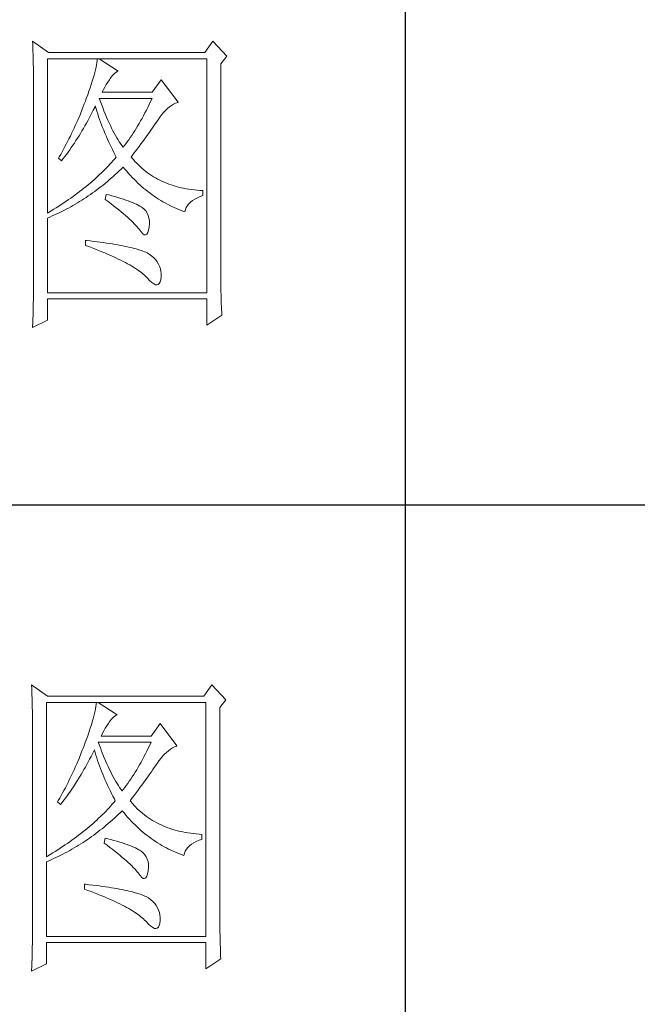
# Model space of a CAD drawing. Units: millimetres. Extents: x 17773 to 184104, y -121311 to 4781.
# Drawn here: x 21583 to 21679, y -25923 to -25769 of the extents above; entities that cross this region are included whole.
import ezdxf

# ---------------------------------------------------------------- set-up
doc = ezdxf.new("R2010")
doc.units = ezdxf.units.MM
doc.layers.add('轮廓线', color=7, linetype='Continuous', lineweight=25)

# ---------------------------------------------------------------- blocks, each defined once
blk = doc.blocks.new('文字')
blk.add_line((3870.01, 1145.22), (3870.01, 643.97))
at = {"layer": '轮廓线', "color": 7, "lineweight": 0}
for p, q in [((3811.82, 1017.11), (3811.84, 1016.58)), ((3814.31, 1015.36), (3811.82, 1017.11)), ((3811.84, 1016.58), (3811.86, 1016.06)), ((3839.96, 1017.11), (3838.71, 1015.36)), ((3842.14, 1014.78), (3839.96, 1017.11)), ((3811.86, 1016.06), (3811.87, 1015.54)), ((3811.87, 1015.54), (3811.89, 1015.03)), ((3811.89, 1015.03), (3811.9, 1014.52)), ((3838.71, 1015.36), (3814.31, 1015.36)), ((3811.9, 1014.52), (3811.92, 1014.03)), ((3811.92, 1014.03), (3811.93, 1013.54)), ((3811.93, 1013.54), (3811.94, 1013.05)), ((3814.15, 990.28), (3814.15, 1014.39)), ((3814.15, 1014.39), (3839.02, 1014.39)), ((3821.85, 1013.76), (3821.79, 1013.41)), ((3821.89, 1014.09), (3821.85, 1013.76)), ((3821.92, 1014.39), (3821.89, 1014.09)), ((3825.19, 1012.44), (3822.23, 1014.39)), ((3839.02, 1014.39), (3839.02, 977.84)), ((3841.2, 1013.61), (3842.14, 1014.78)), ((3841.2, 981.07), (3841.2, 1013.61)), ((3811.94, 1013.05), (3811.95, 1012.58)), ((3811.95, 1012.58), (3811.95, 1012.11)), ((3811.95, 1012.11), (3811.96, 1011.64)), ((3821.53, 1012.24), (3821.42, 1011.81)), ((3821.64, 1012.66), (3821.53, 1012.24)), ((3821.72, 1013.05), (3821.64, 1012.66)), ((3821.79, 1013.41), (3821.72, 1013.05)), ((3824.24, 1011.7), (3824.54, 1012.03)), ((3824.54, 1012.03), (3824.84, 1012.28)), ((3824.84, 1012.28), (3825.14, 1012.43)), ((3825.14, 1012.43), (3825.19, 1012.44)), ((3811.96, 1011.64), (3811.97, 1011.18)), ((3811.97, 1011.18), (3811.97, 1010.73)), ((3811.97, 1010.73), (3811.97, 1010.29)), ((3820.98, 1010.38), (3820.81, 1009.86)), ((3821.14, 1010.88), (3820.98, 1010.38)), ((3821.29, 1011.35), (3821.14, 1010.88)), ((3821.42, 1011.81), (3821.29, 1011.35)), ((3823.3, 1010.35), (3823.54, 1010.73)), ((3823.54, 1010.73), (3823.8, 1011.09)), ((3823.8, 1011.09), (3823.94, 1011.28)), ((3823.94, 1011.28), (3824.24, 1011.7)), ((3831.87, 1011.08), (3830.47, 1009.14)), ((3834.52, 1007.58), (3831.87, 1011.08)), ((3811.97, 1010.29), (3811.97, 979.87)), ((3820.62, 1009.31), (3820.42, 1008.75)), ((3820.81, 1009.86), (3820.62, 1009.31)), ((3822.7, 1009.14), (3822.88, 1009.56)), ((3830.47, 1009.14), (3822.7, 1009.14)), ((3822.88, 1009.56), (3823.08, 1009.96)), ((3823.08, 1009.96), (3823.3, 1010.35)), ((3819.89, 1007.35), (3819.73, 1006.92)), ((3820.06, 1007.78), (3819.89, 1007.35)), ((3820.2, 1008.16), (3820.06, 1007.78)), ((3820.42, 1008.75), (3820.2, 1008.16)), ((3822.36, 1007.82), (3822.23, 1008.17)), ((3822.23, 1008.17), (3830.47, 1008.17)), ((3822.56, 1007.28), (3822.36, 1007.82)), ((3830.25, 1007.7), (3830.03, 1007.24)), ((3830.47, 1008.17), (3830.25, 1007.7)), ((3833.81, 1007.27), (3834.13, 1007.43)), ((3834.13, 1007.43), (3834.47, 1007.57)), ((3834.47, 1007.57), (3834.52, 1007.58)), ((3819.57, 1006.49), (3819.22, 1005.63)), ((3819.73, 1006.92), (3819.57, 1006.49)), ((3820.87, 1005.52), (3821.09, 1005.94)), ((3821.09, 1005.94), (3821.3, 1006.37)), ((3821.3, 1006.37), (3821.51, 1006.79)), ((3821.51, 1006.79), (3821.61, 1007)), ((3821.61, 1007), (3821.73, 1006.58)), ((3821.73, 1006.58), (3821.86, 1006.17)), ((3821.86, 1006.17), (3821.99, 1005.75)), ((3822.76, 1006.75), (3822.56, 1007.28)), ((3822.96, 1006.24), (3822.76, 1006.75)), ((3823.16, 1005.75), (3822.96, 1006.24)), ((3829.36, 1005.91), (3829.13, 1005.48)), ((3829.58, 1006.34), (3829.36, 1005.91)), ((3829.81, 1006.78), (3829.58, 1006.34)), ((3830.03, 1007.24), (3829.81, 1006.78)), ((3831.97, 1005.65), (3832.26, 1005.99)), ((3832.26, 1005.99), (3832.56, 1006.31)), ((3832.56, 1006.31), (3832.86, 1006.59)), ((3832.86, 1006.59), (3833.17, 1006.85)), ((3833.17, 1006.85), (3833.49, 1007.08)), ((3833.49, 1007.08), (3833.81, 1007.27)), ((3818.68, 1004.37), (3818.49, 1003.95)), ((3818.86, 1004.79), (3818.68, 1004.37)), ((3819.22, 1005.63), (3818.86, 1004.79)), ((3819.99, 1003.89), (3820.21, 1004.3)), ((3820.21, 1004.3), (3820.44, 1004.7)), ((3820.44, 1004.7), (3820.66, 1005.11)), ((3820.66, 1005.11), (3820.87, 1005.52)), ((3821.99, 1005.75), (3822.13, 1005.32)), ((3822.13, 1005.32), (3822.28, 1004.9)), ((3822.28, 1004.9), (3822.43, 1004.48)), ((3822.43, 1004.48), (3822.58, 1004.05)), ((3823.36, 1005.27), (3823.16, 1005.75)), ((3823.56, 1004.8), (3823.36, 1005.27)), ((3823.76, 1004.36), (3823.56, 1004.8)), ((3823.96, 1003.93), (3823.76, 1004.36)), ((3828.45, 1004.26), (3828.22, 1003.87)), ((3828.68, 1004.66), (3828.45, 1004.26)), ((3828.9, 1005.07), (3828.68, 1004.66)), ((3829.13, 1005.48), (3828.9, 1005.07)), ((3830.96, 1004.2), (3831.16, 1004.5)), ((3831.16, 1004.5), (3831.36, 1004.79)), ((3831.36, 1004.79), (3831.41, 1004.86)), ((3831.41, 1004.86), (3831.68, 1005.27)), ((3831.68, 1005.27), (3831.97, 1005.65)), ((3817.91, 1002.7), (3817.71, 1002.29)), ((3818.11, 1003.11), (3817.91, 1002.7)), ((3818.3, 1003.53), (3818.11, 1003.11)), ((3818.49, 1003.95), (3818.3, 1003.53)), ((3819.07, 1002.34), (3819.3, 1002.72)), ((3819.3, 1002.72), (3819.53, 1003.11)), ((3819.53, 1003.11), (3819.76, 1003.5)), ((3819.76, 1003.5), (3819.99, 1003.89)), ((3822.58, 1004.05), (3822.75, 1003.63)), ((3822.75, 1003.63), (3822.92, 1003.2)), ((3822.92, 1003.2), (3823.09, 1002.77)), ((3823.09, 1002.77), (3823.28, 1002.34)), ((3824.16, 1003.52), (3823.96, 1003.93)), ((3824.36, 1003.13), (3824.16, 1003.52)), ((3824.56, 1002.75), (3824.36, 1003.13)), ((3824.76, 1002.39), (3824.56, 1002.75)), ((3827.53, 1002.76), (3827.29, 1002.41)), ((3827.76, 1003.12), (3827.53, 1002.76)), ((3827.99, 1003.49), (3827.76, 1003.12)), ((3828.22, 1003.87), (3827.99, 1003.49)), ((3829.8, 1002.55), (3830.05, 1002.9)), ((3830.05, 1002.9), (3830.29, 1003.24)), ((3830.29, 1003.24), (3830.52, 1003.57)), ((3830.52, 1003.57), (3830.74, 1003.89)), ((3830.74, 1003.89), (3830.96, 1004.2)), ((3817.29, 1001.46), (3817.08, 1001.06)), ((3817.5, 1001.88), (3817.29, 1001.46)), ((3817.71, 1002.29), (3817.5, 1001.88)), ((3818.1, 1000.86), (3818.35, 1001.22)), ((3818.35, 1001.22), (3818.59, 1001.59)), ((3818.59, 1001.59), (3818.83, 1001.96)), ((3818.83, 1001.96), (3819.07, 1002.34)), ((3823.28, 1002.34), (3823.46, 1001.91)), ((3823.46, 1001.91), (3823.66, 1001.48)), ((3823.66, 1001.48), (3823.86, 1001.05)), ((3824.96, 1002.05), (3824.76, 1002.39)), ((3825.16, 1001.72), (3824.96, 1002.05)), ((3825.36, 1001.41), (3825.16, 1001.72)), ((3825.56, 1001.12), (3825.36, 1001.41)), ((3826.59, 1001.4), (3826.36, 1001.09)), ((3826.83, 1001.73), (3826.59, 1001.4)), ((3827.06, 1002.07), (3826.83, 1001.73)), ((3827.29, 1002.41), (3827.06, 1002.07)), ((3828.73, 1001.08), (3829.01, 1001.46)), ((3829.01, 1001.46), (3829.29, 1001.83)), ((3829.29, 1001.83), (3829.55, 1002.19)), ((3829.55, 1002.19), (3829.8, 1002.55)), ((3816.65, 1000.25), (3816.21, 999.44)), ((3816.87, 1000.65), (3816.65, 1000.25)), ((3817.08, 1001.06), (3816.87, 1000.65)), ((3817.1, 999.45), (3817.36, 999.8)), ((3817.36, 999.8), (3817.61, 1000.15)), ((3817.61, 1000.15), (3817.86, 1000.5)), ((3817.86, 1000.5), (3818.1, 1000.86)), ((3823.86, 1001.05), (3824.07, 1000.61)), ((3824.07, 1000.61), (3824.28, 1000.18)), ((3824.28, 1000.18), (3824.51, 999.74)), ((3824.51, 999.74), (3824.73, 999.31)), ((3825.76, 1000.84), (3825.56, 1001.12)), ((3825.96, 1000.59), (3825.76, 1000.84)), ((3826.12, 1000.78), (3825.96, 1000.59)), ((3826.36, 1001.09), (3826.12, 1000.78)), ((3827.53, 999.46), (3827.84, 999.87)), ((3827.84, 999.87), (3828.15, 1000.28)), ((3828.15, 1000.28), (3828.44, 1000.68)), ((3828.44, 1000.68), (3828.73, 1001.08)), ((3815.98, 999.05), (3815.86, 998.84)), ((3815.86, 998.84), (3816.33, 998.45)), ((3816.21, 999.44), (3815.98, 999.05)), ((3816.33, 998.45), (3816.59, 998.78)), ((3816.59, 998.78), (3816.85, 999.11)), ((3816.85, 999.11), (3817.1, 999.45)), ((3824.15, 998.2), (3823.9, 997.92)), ((3824.4, 998.47), (3824.15, 998.2)), ((3824.64, 998.75), (3824.4, 998.47)), ((3824.88, 999.03), (3824.64, 998.75)), ((3824.73, 999.31), (3824.88, 999.03)), ((3827.21, 999.03), (3827.53, 999.46)), ((3827.31, 998.91), (3827.21, 999.03)), ((3827.55, 998.62), (3827.31, 998.91)), ((3827.8, 998.33), (3827.55, 998.62)), ((3828.07, 998.06), (3827.8, 998.33)), ((3828.33, 997.79), (3828.07, 998.06)), ((3822.57, 996.56), (3822.28, 996.29)), ((3822.85, 996.83), (3822.57, 996.56)), ((3823.12, 997.1), (3822.85, 996.83)), ((3823.39, 997.37), (3823.12, 997.1)), ((3823.65, 997.65), (3823.39, 997.37)), ((3823.9, 997.92), (3823.65, 997.65)), ((3824.71, 996.28), (3825.02, 996.57)), ((3825.02, 996.57), (3825.33, 996.86)), ((3825.33, 996.86), (3825.63, 997.15)), ((3825.63, 997.15), (3825.94, 997.45)), ((3825.94, 997.45), (3825.96, 997.47)), ((3825.96, 997.47), (3826.24, 997.14)), ((3826.24, 997.14), (3826.52, 996.8)), ((3826.52, 996.8), (3826.8, 996.48)), ((3828.6, 997.53), (3828.33, 997.79)), ((3828.88, 997.28), (3828.6, 997.53)), ((3829.17, 997.04), (3828.88, 997.28)), ((3829.45, 996.81), (3829.17, 997.04)), ((3829.75, 996.58), (3829.45, 996.81)), ((3830.06, 996.37), (3829.75, 996.58)), ((3821.1, 995.22), (3820.79, 994.96)), ((3821.41, 995.49), (3821.1, 995.22)), ((3821.7, 995.75), (3821.41, 995.49)), ((3822, 996.02), (3821.7, 995.75)), ((3822.28, 996.29), (3822, 996.02)), ((3823.14, 994.92), (3823.46, 995.18)), ((3823.46, 995.18), (3823.77, 995.45)), ((3823.77, 995.45), (3824.09, 995.73)), ((3824.09, 995.73), (3824.4, 996)), ((3824.4, 996), (3824.71, 996.28)), ((3826.8, 996.48), (3827.09, 996.16)), ((3827.09, 996.16), (3827.38, 995.85)), ((3827.38, 995.85), (3827.67, 995.55)), ((3827.67, 995.55), (3827.97, 995.25)), ((3827.97, 995.25), (3828.27, 994.96)), ((3830.37, 996.16), (3830.06, 996.37)), ((3830.69, 995.96), (3830.37, 996.16)), ((3831.01, 995.77), (3830.69, 995.96)), ((3831.34, 995.59), (3831.01, 995.77)), ((3831.68, 995.42), (3831.34, 995.59)), ((3832.02, 995.25), (3831.68, 995.42)), ((3832.37, 995.1), (3832.02, 995.25)), ((3832.73, 994.95), (3832.37, 995.1)), ((3819.16, 993.65), (3818.83, 993.39)), ((3819.5, 993.91), (3819.16, 993.65)), ((3819.83, 994.17), (3819.5, 993.91)), ((3820.16, 994.43), (3819.83, 994.17)), ((3820.48, 994.7), (3820.16, 994.43)), ((3820.79, 994.96), (3820.48, 994.7)), ((3821.19, 993.43), (3821.52, 993.66)), ((3821.52, 993.66), (3821.85, 993.91)), ((3821.85, 993.91), (3822.17, 994.16)), ((3822.17, 994.16), (3822.5, 994.41)), ((3822.5, 994.41), (3822.82, 994.66)), ((3822.82, 994.66), (3823.14, 994.92)), ((3828.27, 994.96), (3828.58, 994.68)), ((3828.58, 994.68), (3828.88, 994.4)), ((3828.88, 994.4), (3829.2, 994.14)), ((3829.2, 994.14), (3829.51, 993.88)), ((3829.51, 993.88), (3829.83, 993.62)), ((3829.83, 993.62), (3830.15, 993.38)), ((3833.09, 994.81), (3832.73, 994.95)), ((3833.46, 994.68), (3833.09, 994.81)), ((3833.84, 994.56), (3833.46, 994.68)), ((3834.22, 994.44), (3833.84, 994.56)), ((3834.61, 994.34), (3834.22, 994.44)), ((3835, 994.24), (3834.61, 994.34)), ((3835.4, 994.16), (3835, 994.24)), ((3835.82, 994.08), (3835.4, 994.16)), ((3836.23, 994.01), (3835.82, 994.08)), ((3836.65, 993.94), (3836.23, 994.01)), ((3837.08, 993.89), (3836.65, 993.94)), ((3837.52, 993.85), (3837.08, 993.89)), ((3837.95, 993.81), (3837.52, 993.85)), ((3838.4, 993.78), (3837.95, 993.81)), ((3838.4, 993), (3838.4, 993.78)), ((3817.04, 992.12), (3816.67, 991.87)), ((3817.41, 992.37), (3817.04, 992.12)), ((3817.77, 992.63), (3817.41, 992.37)), ((3818.13, 992.88), (3817.77, 992.63)), ((3818.48, 993.14), (3818.13, 992.88)), ((3818.83, 993.39), (3818.48, 993.14)), ((3818.82, 991.87), (3819.16, 992.08)), ((3819.16, 992.08), (3819.5, 992.29)), ((3819.5, 992.29), (3819.84, 992.51)), ((3819.84, 992.51), (3820.18, 992.73)), ((3820.18, 992.73), (3820.52, 992.96)), ((3820.52, 992.96), (3820.85, 993.19)), ((3820.85, 993.19), (3821.19, 993.43)), ((3823.32, 993.2), (3823.17, 992.42)), ((3823.17, 992.42), (3823.62, 992.08)), ((3823.7, 993.1), (3823.32, 993.2)), ((3823.62, 992.08), (3824.06, 991.74)), ((3824.2, 992.97), (3823.7, 993.1)), ((3824.68, 992.84), (3824.2, 992.97)), ((3825.14, 992.7), (3824.68, 992.84)), ((3825.57, 992.57), (3825.14, 992.7)), ((3825.99, 992.44), (3825.57, 992.57)), ((3826.38, 992.31), (3825.99, 992.44)), ((3826.76, 992.18), (3826.38, 992.31)), ((3827.11, 992.05), (3826.76, 992.18)), ((3827.44, 991.91), (3827.11, 992.05)), ((3827.75, 991.78), (3827.44, 991.91)), ((3830.15, 993.38), (3830.48, 993.14)), ((3830.48, 993.14), (3830.81, 992.9)), ((3830.81, 992.9), (3831.14, 992.68)), ((3831.14, 992.68), (3831.48, 992.46)), ((3831.48, 992.46), (3831.82, 992.25)), ((3831.82, 992.25), (3832.16, 992.05)), ((3832.16, 992.05), (3832.51, 991.85)), ((3836.21, 991.73), (3836.48, 992)), ((3836.48, 992), (3836.78, 992.24)), ((3836.78, 992.24), (3837.14, 992.47)), ((3837.14, 992.47), (3837.54, 992.67)), ((3837.54, 992.67), (3837.98, 992.86)), ((3837.98, 992.86), (3838.4, 993)), ((3814.32, 990.38), (3814.15, 990.28)), ((3814.72, 990.63), (3814.32, 990.38)), ((3815.12, 990.87), (3814.72, 990.63)), ((3815.52, 991.12), (3815.12, 990.87)), ((3815.91, 991.37), (3815.52, 991.12)), ((3816.29, 991.62), (3815.91, 991.37)), ((3815.98, 990.33), (3816.71, 990.69)), ((3816.67, 991.87), (3816.29, 991.62)), ((3816.71, 990.69), (3817.06, 990.88)), ((3817.06, 990.88), (3817.42, 991.06)), ((3817.42, 991.06), (3817.77, 991.26)), ((3817.77, 991.26), (3818.12, 991.46)), ((3818.12, 991.46), (3818.47, 991.66)), ((3818.47, 991.66), (3818.82, 991.87)), ((3824.06, 991.74), (3824.47, 991.41)), ((3824.47, 991.41), (3824.88, 991.1)), ((3824.88, 991.1), (3825.26, 990.79)), ((3825.26, 990.79), (3825.63, 990.49)), ((3825.63, 990.49), (3825.97, 990.19)), ((3828.03, 991.65), (3827.75, 991.78)), ((3828.3, 991.52), (3828.03, 991.65)), ((3828.54, 991.38), (3828.3, 991.52)), ((3828.76, 991.25), (3828.54, 991.38)), ((3828.91, 991.16), (3828.76, 991.25)), ((3829.23, 990.9), (3828.91, 991.16)), ((3829.5, 990.6), (3829.23, 990.9)), ((3829.72, 990.28), (3829.5, 990.6)), ((3832.51, 991.85), (3832.86, 991.66)), ((3832.86, 991.66), (3833.22, 991.48)), ((3833.22, 991.48), (3833.57, 991.31)), ((3833.57, 991.31), (3833.93, 991.14)), ((3833.93, 991.14), (3834.3, 990.98)), ((3834.3, 990.98), (3834.67, 990.83)), ((3834.67, 990.83), (3835.04, 990.68)), ((3835.04, 990.68), (3835.42, 990.54)), ((3835.42, 990.54), (3835.61, 990.47)), ((3835.61, 990.47), (3835.69, 990.82)), ((3835.69, 990.82), (3835.82, 991.15)), ((3835.82, 991.15), (3835.99, 991.45)), ((3835.99, 991.45), (3836.21, 991.73)), ((3814.15, 989.5), (3814.52, 989.66)), ((3814.15, 977.84), (3814.15, 989.5)), ((3814.52, 989.66), (3814.89, 989.82)), ((3814.89, 989.82), (3815.26, 989.98)), ((3815.26, 989.98), (3815.98, 990.33)), ((3825.97, 990.19), (3826.3, 989.91)), ((3826.3, 989.91), (3826.61, 989.63)), ((3826.61, 989.63), (3826.91, 989.36)), ((3826.91, 989.36), (3827.19, 989.1)), ((3827.19, 989.1), (3827.45, 988.85)), ((3827.45, 988.85), (3827.69, 988.61)), ((3829.88, 989.92), (3829.72, 990.28)), ((3829.99, 989.52), (3829.88, 989.92)), ((3830.05, 989.09), (3829.99, 989.52)), ((3830.05, 988.63), (3830.05, 989.09)), ((3827.69, 988.61), (3827.91, 988.37)), ((3827.91, 988.37), (3828.12, 988.14)), ((3828.12, 988.14), (3828.31, 987.92)), ((3828.31, 987.92), (3828.45, 987.75)), ((3828.45, 987.75), (3828.75, 987.34)), ((3828.75, 987.34), (3829.01, 987.05)), ((3829.79, 987.23), (3829.91, 987.6)), ((3829.91, 987.6), (3830, 988.1)), ((3830, 988.1), (3830.01, 988.14)), ((3830.01, 988.14), (3830.05, 988.63)), ((3820.06, 986), (3820.06, 985.22)), ((3820.27, 985.98), (3820.06, 986)), ((3820.82, 985.92), (3820.27, 985.98)), ((3821.36, 985.85), (3820.82, 985.92)), ((3821.88, 985.79), (3821.36, 985.85)), ((3822.39, 985.72), (3821.88, 985.79)), ((3829.01, 987.05), (3829.25, 986.9)), ((3829.25, 986.9), (3829.46, 986.88)), ((3829.46, 986.88), (3829.64, 986.99)), ((3829.64, 986.99), (3829.79, 987.23)), ((3820.06, 985.22), (3820.59, 985.03)), ((3820.59, 985.03), (3821.12, 984.83)), ((3821.12, 984.83), (3821.63, 984.63)), ((3821.63, 984.63), (3822.12, 984.44)), ((3822.12, 984.44), (3822.61, 984.24)), ((3822.88, 985.66), (3822.39, 985.72)), ((3822.61, 984.24), (3823.08, 984.05)), ((3823.36, 985.59), (3822.88, 985.66)), ((3823.82, 985.52), (3823.36, 985.59)), ((3824.27, 985.45), (3823.82, 985.52)), ((3824.71, 985.37), (3824.27, 985.45)), ((3825.13, 985.3), (3824.71, 985.37)), ((3825.53, 985.23), (3825.13, 985.3)), ((3825.93, 985.15), (3825.53, 985.23)), ((3826.3, 985.07), (3825.93, 985.15)), ((3826.66, 984.99), (3826.3, 985.07)), ((3827.01, 984.92), (3826.66, 984.99)), ((3827.35, 984.84), (3827.01, 984.92)), ((3827.66, 984.76), (3827.35, 984.84)), ((3827.97, 984.67), (3827.66, 984.76)), ((3828.26, 984.59), (3827.97, 984.67)), ((3828.54, 984.5), (3828.26, 984.59)), ((3828.8, 984.42), (3828.54, 984.5)), ((3829.04, 984.33), (3828.8, 984.42)), ((3829.28, 984.24), (3829.04, 984.33)), ((3829.49, 984.15), (3829.28, 984.24)), ((3823.08, 984.05), (3823.53, 983.86)), ((3823.53, 983.86), (3823.97, 983.67)), ((3823.97, 983.67), (3824.39, 983.48)), ((3824.39, 983.48), (3824.8, 983.29)), ((3824.8, 983.29), (3825.2, 983.1)), ((3825.2, 983.1), (3825.58, 982.91)), ((3825.58, 982.91), (3825.95, 982.73)), ((3825.95, 982.73), (3826.31, 982.54)), ((3829.7, 984.06), (3829.49, 984.15)), ((3830.04, 983.84), (3829.7, 984.06)), ((3830.41, 983.57), (3830.04, 983.84)), ((3830.75, 983.28), (3830.41, 983.57)), ((3831.04, 982.97), (3830.75, 983.28)), ((3831.28, 982.65), (3831.04, 982.97)), ((3826.31, 982.54), (3826.65, 982.36)), ((3826.65, 982.36), (3826.98, 982.17)), ((3826.98, 982.17), (3827.29, 981.99)), ((3827.29, 981.99), (3827.59, 981.81)), ((3827.59, 981.81), (3827.87, 981.63)), ((3827.87, 981.63), (3828.14, 981.45)), ((3828.14, 981.45), (3828.4, 981.28)), ((3828.4, 981.28), (3828.64, 981.1)), ((3831.49, 982.31), (3831.28, 982.65)), ((3831.65, 981.96), (3831.49, 982.31)), ((3831.77, 981.58), (3831.65, 981.96)), ((3831.84, 981.19), (3831.77, 981.58)), ((3831.88, 980.79), (3831.84, 981.19)), ((3811.97, 979.87), (3811.97, 978.88)), ((3828.64, 981.1), (3828.87, 980.92)), ((3828.87, 980.92), (3829.08, 980.75)), ((3829.08, 980.75), (3829.28, 980.58)), ((3829.28, 980.58), (3829.46, 980.4)), ((3829.46, 980.4), (3829.64, 980.23)), ((3829.64, 980.23), (3829.7, 980.17)), ((3829.7, 980.17), (3830.08, 979.76)), ((3830.08, 979.76), (3830.42, 979.44)), ((3831.73, 979.52), (3831.82, 979.86)), ((3831.82, 979.86), (3831.87, 980.3)), ((3831.87, 980.37), (3831.88, 980.79)), ((3831.87, 980.3), (3831.87, 980.37)), ((3841.2, 980.54), (3841.2, 981.07)), ((3841.21, 980.02), (3841.2, 980.54)), ((3841.21, 979.51), (3841.21, 980.02)), ((3811.97, 978.88), (3811.96, 978.4)), ((3811.96, 978.4), (3811.96, 977.91)), ((3830.42, 979.44), (3830.73, 979.21)), ((3830.73, 979.21), (3831, 979.09)), ((3831, 979.09), (3831.24, 979.05)), ((3831.24, 979.05), (3831.44, 979.11)), ((3831.44, 979.11), (3831.6, 979.27)), ((3831.6, 979.27), (3831.73, 979.52)), ((3841.22, 979), (3841.21, 979.51)), ((3841.22, 978.5), (3841.22, 979)), ((3841.23, 978.01), (3841.22, 978.5)), ((3811.94, 976.93), (3811.93, 975.97)), ((3811.96, 977.91), (3811.94, 976.93)), ((3839.02, 977.84), (3814.15, 977.84)), ((3814.15, 973.56), (3814.15, 976.86)), ((3814.15, 976.86), (3839.02, 976.86)), ((3839.02, 976.86), (3839.02, 972.78)), ((3841.24, 977.52), (3841.23, 978.01)), ((3841.25, 977.05), (3841.24, 977.52)), ((3841.27, 976.58), (3841.25, 977.05)), ((3841.28, 976.11), (3841.27, 976.58)), ((3811.92, 975.49), (3811.89, 974.53)), ((3811.93, 975.97), (3811.92, 975.49)), ((3841.3, 975.66), (3841.28, 976.11)), ((3841.32, 975.21), (3841.3, 975.66)), ((3841.34, 974.77), (3841.32, 975.21)), ((3811.82, 972.39), (3814.15, 973.56)), ((3811.86, 973.57), (3811.84, 973.1)), ((3811.89, 974.53), (3811.86, 973.57)), ((3839.02, 972.78), (3841.36, 974.34)), ((3841.36, 974.34), (3841.34, 974.77)), ((3811.84, 973.1), (3811.82, 972.63)), ((3811.82, 972.63), (3811.82, 972.39)), ((3811.66, 916.57), (3811.68, 916.04)), ((3814.15, 914.82), (3811.66, 916.57)), ((3839.8, 916.57), (3838.56, 914.82)), ((3841.98, 914.24), (3839.8, 916.57)), ((3811.68, 916.04), (3811.7, 915.52)), ((3811.7, 915.52), (3811.72, 915)), ((3811.72, 915), (3811.73, 914.49)), ((3811.73, 914.49), (3811.75, 913.98)), ((3811.75, 913.98), (3811.76, 913.49)), ((3811.76, 913.49), (3811.77, 913)), ((3813.99, 889.74), (3813.99, 913.85)), ((3813.99, 913.85), (3838.87, 913.85)), ((3838.56, 914.82), (3814.15, 914.82)), ((3821.74, 913.55), (3821.7, 913.22)), ((3821.77, 913.85), (3821.74, 913.55)), ((3825.03, 911.91), (3822.08, 913.85)), ((3838.87, 913.85), (3838.87, 877.3)), ((3841.05, 913.07), (3841.98, 914.24)), ((3811.77, 913), (3811.78, 912.51)), ((3811.78, 912.51), (3811.79, 912.04)), ((3811.79, 912.04), (3811.8, 911.57)), ((3821.48, 912.12), (3821.38, 911.7)), ((3821.57, 912.51), (3821.48, 912.12)), ((3821.64, 912.87), (3821.57, 912.51)), ((3821.7, 913.22), (3821.64, 912.87)), ((3841.05, 880.53), (3841.05, 913.07)), ((3811.8, 911.57), (3811.81, 911.1)), ((3811.81, 911.1), (3811.81, 910.64)), ((3811.81, 910.64), (3811.82, 910.19)), ((3821.13, 910.81), (3820.99, 910.34)), ((3821.27, 911.27), (3821.13, 910.81)), ((3821.38, 911.7), (3821.27, 911.27)), ((3823.39, 910.19), (3823.65, 910.55)), ((3823.65, 910.55), (3823.79, 910.74)), ((3823.79, 910.74), (3824.09, 911.16)), ((3824.09, 911.16), (3824.39, 911.49)), ((3824.39, 911.49), (3824.69, 911.74)), ((3824.69, 911.74), (3824.99, 911.89)), ((3824.99, 911.89), (3825.03, 911.91)), ((3831.72, 910.54), (3830.32, 908.6)), ((3834.36, 907.04), (3831.72, 910.54)), ((3811.82, 910.19), (3811.82, 909.75)), ((3811.82, 909.75), (3811.82, 879.33)), ((3820.66, 909.32), (3820.47, 908.77)), ((3820.83, 909.84), (3820.66, 909.32)), ((3820.99, 910.34), (3820.83, 909.84)), ((3822.54, 908.6), (3822.72, 909.02)), ((3822.72, 909.02), (3822.92, 909.42)), ((3822.92, 909.42), (3823.14, 909.81)), ((3823.14, 909.81), (3823.39, 910.19)), ((3820.05, 907.62), (3819.9, 907.24)), ((3820.26, 908.21), (3820.05, 907.62)), ((3820.47, 908.77), (3820.26, 908.21)), ((3822.2, 907.29), (3822.08, 907.63)), ((3822.08, 907.63), (3830.32, 907.63)), ((3830.32, 908.6), (3822.54, 908.6)), ((3830.32, 907.63), (3830.1, 907.16)), ((3819.41, 905.95), (3819.07, 905.09)), ((3819.58, 906.38), (3819.41, 905.95)), ((3819.74, 906.81), (3819.58, 906.38)), ((3819.9, 907.24), (3819.74, 906.81)), ((3820.94, 905.4), (3821.15, 905.83)), ((3821.15, 905.83), (3821.36, 906.25)), ((3821.36, 906.25), (3821.46, 906.46)), ((3821.46, 906.46), (3821.58, 906.04)), ((3821.58, 906.04), (3821.7, 905.63)), ((3822.4, 906.74), (3822.2, 907.29)), ((3822.6, 906.21), (3822.4, 906.74)), ((3822.81, 905.7), (3822.6, 906.21)), ((3829.43, 905.8), (3829.2, 905.37)), ((3829.65, 906.24), (3829.43, 905.8)), ((3829.87, 906.7), (3829.65, 906.24)), ((3830.1, 907.16), (3829.87, 906.7)), ((3832.41, 905.77), (3832.71, 906.05)), ((3832.71, 906.05), (3833.02, 906.31)), ((3833.02, 906.31), (3833.33, 906.54)), ((3833.33, 906.54), (3833.65, 906.73)), ((3833.65, 906.73), (3833.98, 906.89)), ((3833.98, 906.89), (3834.31, 907.03)), ((3834.31, 907.03), (3834.36, 907.04)), ((3819.07, 905.09), (3818.71, 904.25)), ((3820.28, 904.16), (3820.5, 904.57)), ((3820.5, 904.57), (3820.72, 904.98)), ((3820.72, 904.98), (3820.94, 905.4)), ((3821.7, 905.63), (3821.84, 905.21)), ((3821.84, 905.21), (3821.97, 904.78)), ((3821.97, 904.78), (3822.12, 904.36)), ((3822.12, 904.36), (3822.27, 903.94)), ((3823.01, 905.21), (3822.81, 905.7)), ((3823.21, 904.73), (3823.01, 905.21)), ((3823.4, 904.26), (3823.21, 904.73)), ((3823.61, 903.82), (3823.4, 904.26)), ((3828.75, 904.53), (3828.52, 904.12)), ((3828.98, 904.94), (3828.75, 904.53)), ((3829.2, 905.37), (3828.98, 904.94)), ((3831.01, 903.96), (3831.2, 904.25)), ((3831.2, 904.25), (3831.25, 904.32)), ((3831.25, 904.32), (3831.53, 904.73)), ((3831.53, 904.73), (3831.82, 905.11)), ((3831.82, 905.11), (3832.11, 905.45)), ((3832.11, 905.45), (3832.41, 905.77)), ((3818.15, 902.99), (3817.95, 902.57)), ((3818.34, 903.41), (3818.15, 902.99)), ((3818.52, 903.83), (3818.34, 903.41)), ((3818.71, 904.25), (3818.52, 903.83)), ((3819.38, 902.57), (3819.61, 902.96)), ((3819.61, 902.96), (3819.84, 903.36)), ((3819.84, 903.36), (3820.06, 903.76)), ((3820.06, 903.76), (3820.28, 904.16)), ((3822.27, 903.94), (3822.43, 903.51)), ((3822.43, 903.51), (3822.59, 903.09)), ((3822.59, 903.09), (3822.76, 902.66)), ((3823.81, 903.39), (3823.61, 903.82)), ((3824.01, 902.98), (3823.81, 903.39)), ((3824.21, 902.59), (3824.01, 902.98)), ((3827.84, 902.95), (3827.6, 902.58)), ((3828.07, 903.33), (3827.84, 902.95)), ((3828.29, 903.72), (3828.07, 903.33)), ((3828.52, 904.12), (3828.29, 903.72)), ((3830.14, 902.7), (3830.37, 903.03)), ((3830.37, 903.03), (3830.59, 903.35)), ((3830.59, 903.35), (3830.8, 903.66)), ((3830.8, 903.66), (3831.01, 903.96)), ((3817.35, 901.34), (3817.14, 900.92)), ((3817.55, 901.75), (3817.35, 901.34)), ((3817.76, 902.16), (3817.55, 901.75)), ((3817.95, 902.57), (3817.76, 902.16)), ((3818.19, 900.68), (3818.68, 901.42)), ((3818.68, 901.42), (3819.15, 902.18)), ((3819.15, 902.18), (3819.38, 902.57)), ((3822.76, 902.66), (3822.94, 902.23)), ((3822.94, 902.23), (3823.12, 901.8)), ((3823.12, 901.8), (3823.31, 901.37)), ((3823.31, 901.37), (3823.51, 900.94)), ((3824.41, 902.21), (3824.21, 902.59)), ((3824.61, 901.85), (3824.41, 902.21)), ((3824.81, 901.51), (3824.61, 901.85)), ((3825.01, 901.18), (3824.81, 901.51)), ((3825.21, 900.87), (3825.01, 901.18)), ((3826.67, 901.19), (3826.44, 900.86)), ((3826.91, 901.53), (3826.67, 901.19)), ((3827.14, 901.87), (3826.91, 901.53)), ((3827.37, 902.22), (3827.14, 901.87)), ((3827.6, 902.58), (3827.37, 902.22)), ((3828.86, 900.92), (3829.13, 901.29)), ((3829.13, 901.29), (3829.4, 901.66)), ((3829.4, 901.66), (3829.65, 902.01)), ((3829.65, 902.01), (3829.9, 902.36)), ((3829.9, 902.36), (3830.14, 902.7)), ((3816.5, 899.71), (3816.06, 898.9)), ((3816.72, 900.11), (3816.5, 899.71)), ((3816.93, 900.52), (3816.72, 900.11)), ((3817.14, 900.92), (3816.93, 900.52)), ((3817.45, 899.61), (3817.71, 899.96)), ((3817.71, 899.96), (3817.95, 900.32)), ((3817.95, 900.32), (3818.19, 900.68)), ((3823.51, 900.94), (3823.71, 900.51)), ((3823.71, 900.51), (3823.92, 900.07)), ((3823.92, 900.07), (3824.13, 899.64)), ((3824.13, 899.64), (3824.35, 899.2)), ((3825.41, 900.58), (3825.21, 900.87)), ((3825.61, 900.3), (3825.41, 900.58)), ((3825.81, 900.05), (3825.61, 900.3)), ((3825.97, 900.24), (3825.81, 900.05)), ((3826.2, 900.55), (3825.97, 900.24)), ((3826.44, 900.86), (3826.2, 900.55)), ((3827.69, 899.33), (3827.99, 899.74)), ((3827.99, 899.74), (3828.29, 900.14)), ((3828.29, 900.14), (3828.58, 900.54)), ((3828.58, 900.54), (3828.86, 900.92)), ((3815.83, 898.51), (3815.7, 898.3)), ((3815.7, 898.3), (3816.17, 897.91)), ((3816.06, 898.9), (3815.83, 898.51)), ((3816.17, 897.91), (3816.43, 898.24)), ((3816.43, 898.24), (3816.69, 898.57)), ((3816.69, 898.57), (3816.95, 898.91)), ((3816.95, 898.91), (3817.2, 899.26)), ((3817.2, 899.26), (3817.45, 899.61)), ((3824.49, 898.21), (3824.25, 897.93)), ((3824.35, 899.2), (3824.58, 898.77)), ((3824.72, 898.49), (3824.49, 898.21)), ((3824.58, 898.77), (3824.72, 898.49)), ((3827.06, 898.49), (3827.38, 898.92)), ((3827.15, 898.37), (3827.06, 898.49)), ((3827.4, 898.08), (3827.15, 898.37)), ((3827.38, 898.92), (3827.69, 899.33)), ((3822.97, 896.56), (3822.69, 896.29)), ((3823.23, 896.83), (3822.97, 896.56)), ((3823.49, 897.11), (3823.23, 896.83)), ((3823.75, 897.38), (3823.49, 897.11)), ((3824, 897.66), (3823.75, 897.38)), ((3824.25, 897.93), (3824, 897.66)), ((3825.17, 896.32), (3825.48, 896.61)), ((3825.48, 896.61), (3825.78, 896.91)), ((3825.78, 896.91), (3825.81, 896.93)), ((3825.81, 896.93), (3826.09, 896.6)), ((3826.09, 896.6), (3826.37, 896.26)), ((3827.65, 897.79), (3827.4, 898.08)), ((3827.91, 897.52), (3827.65, 897.79)), ((3828.17, 897.25), (3827.91, 897.52)), ((3828.45, 896.99), (3828.17, 897.25)), ((3828.73, 896.74), (3828.45, 896.99)), ((3829.01, 896.5), (3828.73, 896.74)), ((3821.55, 895.21), (3821.25, 894.95)), ((3821.84, 895.48), (3821.55, 895.21)), ((3822.13, 895.75), (3821.84, 895.48)), ((3822.41, 896.02), (3822.13, 895.75)), ((3822.69, 896.29), (3822.41, 896.02)), ((3823.62, 894.91), (3823.94, 895.19)), ((3823.94, 895.19), (3824.25, 895.46)), ((3824.25, 895.46), (3824.56, 895.74)), ((3824.56, 895.74), (3824.87, 896.03)), ((3824.87, 896.03), (3825.17, 896.32)), ((3826.37, 896.26), (3826.65, 895.94)), ((3826.65, 895.94), (3826.94, 895.62)), ((3826.94, 895.62), (3827.22, 895.31)), ((3827.22, 895.31), (3827.52, 895.01)), ((3829.3, 896.27), (3829.01, 896.5)), ((3829.6, 896.04), (3829.3, 896.27)), ((3829.9, 895.83), (3829.6, 896.04)), ((3830.22, 895.62), (3829.9, 895.83)), ((3830.53, 895.42), (3830.22, 895.62)), ((3830.86, 895.23), (3830.53, 895.42)), ((3831.19, 895.05), (3830.86, 895.23)), ((3831.52, 894.88), (3831.19, 895.05)), ((3819.68, 893.63), (3819.35, 893.37)), ((3820, 893.89), (3819.68, 893.63)), ((3820.32, 894.16), (3820, 893.89)), ((3820.64, 894.42), (3820.32, 894.16)), ((3820.95, 894.68), (3820.64, 894.42)), ((3821.25, 894.95), (3820.95, 894.68)), ((3821.69, 893.37), (3822.02, 893.62)), ((3822.02, 893.62), (3822.34, 893.87)), ((3822.34, 893.87), (3822.67, 894.12)), ((3822.67, 894.12), (3822.99, 894.38)), ((3822.99, 894.38), (3823.31, 894.65)), ((3823.31, 894.65), (3823.62, 894.91)), ((3827.52, 895.01), (3827.82, 894.71)), ((3827.82, 894.71), (3828.12, 894.42)), ((3828.12, 894.42), (3828.42, 894.14)), ((3828.42, 894.14), (3828.73, 893.86)), ((3828.73, 893.86), (3829.04, 893.6)), ((3829.04, 893.6), (3829.36, 893.34)), ((3831.87, 894.71), (3831.52, 894.88)), ((3832.22, 894.56), (3831.87, 894.71)), ((3832.58, 894.41), (3832.22, 894.56)), ((3832.94, 894.27), (3832.58, 894.41)), ((3833.31, 894.14), (3832.94, 894.27)), ((3833.68, 894.02), (3833.31, 894.14)), ((3834.07, 893.91), (3833.68, 894.02)), ((3834.45, 893.8), (3834.07, 893.91)), ((3834.85, 893.7), (3834.45, 893.8)), ((3835.25, 893.62), (3834.85, 893.7)), ((3835.66, 893.54), (3835.25, 893.62)), ((3836.08, 893.47), (3835.66, 893.54)), ((3817.61, 892.09), (3817.25, 891.83)), ((3817.97, 892.34), (3817.61, 892.09)), ((3818.32, 892.6), (3817.97, 892.34)), ((3818.67, 892.85), (3818.32, 892.6)), ((3819.01, 893.11), (3818.67, 892.85)), ((3819.35, 893.37), (3819.01, 893.11)), ((3819.35, 891.75), (3819.69, 891.97)), ((3819.69, 891.97), (3820.03, 892.19)), ((3820.03, 892.19), (3820.37, 892.42)), ((3820.37, 892.42), (3820.7, 892.65)), ((3820.7, 892.65), (3821.03, 892.89)), ((3821.03, 892.89), (3821.36, 893.12)), ((3821.36, 893.12), (3821.69, 893.37)), ((3823.17, 892.66), (3823.01, 891.88)), ((3823.54, 892.56), (3823.17, 892.66)), ((3824.04, 892.43), (3823.54, 892.56)), ((3824.52, 892.3), (3824.04, 892.43)), ((3824.98, 892.17), (3824.52, 892.3)), ((3825.42, 892.03), (3824.98, 892.17)), ((3825.84, 891.9), (3825.42, 892.03)), ((3829.36, 893.34), (3829.68, 893.08)), ((3829.68, 893.08), (3830, 892.84)), ((3830, 892.84), (3830.32, 892.6)), ((3830.32, 892.6), (3830.65, 892.37)), ((3830.65, 892.37), (3830.99, 892.14)), ((3830.99, 892.14), (3831.32, 891.92)), ((3836.5, 893.4), (3836.08, 893.47)), ((3836.93, 893.35), (3836.5, 893.4)), ((3837.36, 893.31), (3836.93, 893.35)), ((3836.99, 891.93), (3837.38, 892.13)), ((3837.8, 893.27), (3837.36, 893.31)), ((3837.38, 892.13), (3837.83, 892.32)), ((3838.25, 893.24), (3837.8, 893.27)), ((3837.83, 892.32), (3838.25, 892.46)), ((3838.25, 892.46), (3838.25, 893.24)), ((3815.36, 890.58), (3814.97, 890.33)), ((3815.75, 890.83), (3815.36, 890.58)), ((3816.13, 891.08), (3815.75, 890.83)), ((3816.51, 891.33), (3816.13, 891.08)), ((3816.89, 891.58), (3816.51, 891.33)), ((3817.25, 891.83), (3816.89, 891.58)), ((3816.91, 890.34), (3817.26, 890.52)), ((3817.26, 890.52), (3817.61, 890.72)), ((3817.61, 890.72), (3817.97, 890.92)), ((3817.97, 890.92), (3818.31, 891.12)), ((3818.31, 891.12), (3818.66, 891.33)), ((3818.66, 891.33), (3819.01, 891.54)), ((3819.01, 891.54), (3819.35, 891.75)), ((3823.01, 891.88), (3823.47, 891.54)), ((3823.47, 891.54), (3823.9, 891.2)), ((3823.9, 891.2), (3824.32, 890.88)), ((3824.32, 890.88), (3824.72, 890.56)), ((3824.72, 890.56), (3825.1, 890.25)), ((3826.23, 891.77), (3825.84, 891.9)), ((3826.6, 891.64), (3826.23, 891.77)), ((3826.95, 891.51), (3826.6, 891.64)), ((3827.28, 891.37), (3826.95, 891.51)), ((3827.59, 891.24), (3827.28, 891.37)), ((3827.88, 891.11), (3827.59, 891.24)), ((3828.14, 890.98), (3827.88, 891.11)), ((3828.39, 890.84), (3828.14, 890.98)), ((3828.61, 890.71), (3828.39, 890.84)), ((3828.75, 890.62), (3828.61, 890.71)), ((3829.08, 890.36), (3828.75, 890.62)), ((3831.32, 891.92), (3831.66, 891.71)), ((3831.66, 891.71), (3832.01, 891.51)), ((3832.01, 891.51), (3832.36, 891.31)), ((3832.36, 891.31), (3832.71, 891.12)), ((3832.71, 891.12), (3833.06, 890.94)), ((3833.06, 890.94), (3833.42, 890.77)), ((3833.42, 890.77), (3833.78, 890.6)), ((3833.78, 890.6), (3834.15, 890.44)), ((3834.15, 890.44), (3834.51, 890.29)), ((3835.54, 890.28), (3835.66, 890.61)), ((3835.66, 890.61), (3835.84, 890.91)), ((3835.84, 890.91), (3836.06, 891.19)), ((3836.06, 891.19), (3836.32, 891.46)), ((3836.32, 891.46), (3836.63, 891.7)), ((3836.63, 891.7), (3836.99, 891.93)), ((3814.16, 889.84), (3813.99, 889.74)), ((3813.99, 888.96), (3814.37, 889.12)), ((3813.99, 877.3), (3813.99, 888.96)), ((3814.57, 890.09), (3814.16, 889.84)), ((3814.37, 889.12), (3814.74, 889.28)), ((3814.97, 890.33), (3814.57, 890.09)), ((3814.74, 889.28), (3815.1, 889.45)), ((3815.1, 889.45), (3815.47, 889.62)), ((3815.47, 889.62), (3815.83, 889.79)), ((3815.83, 889.79), (3816.55, 890.15)), ((3816.55, 890.15), (3816.91, 890.34)), ((3825.1, 890.25), (3825.47, 889.95)), ((3825.47, 889.95), (3825.82, 889.65)), ((3825.82, 889.65), (3826.15, 889.37)), ((3826.15, 889.37), (3826.46, 889.09)), ((3826.46, 889.09), (3826.76, 888.82)), ((3829.34, 890.06), (3829.08, 890.36)), ((3829.56, 889.74), (3829.34, 890.06)), ((3829.73, 889.38), (3829.56, 889.74)), ((3829.84, 888.98), (3829.73, 889.38)), ((3829.9, 888.55), (3829.84, 888.98)), ((3834.51, 890.29), (3834.89, 890.14)), ((3834.89, 890.14), (3835.26, 890)), ((3835.26, 890), (3835.45, 889.93)), ((3835.45, 889.93), (3835.54, 890.28)), ((3826.76, 888.82), (3827.03, 888.56)), ((3827.03, 888.56), (3827.29, 888.31)), ((3827.29, 888.31), (3827.54, 888.07)), ((3827.54, 888.07), (3827.76, 887.83)), ((3827.76, 887.83), (3827.97, 887.6)), ((3827.97, 887.6), (3828.16, 887.38)), ((3828.16, 887.38), (3828.3, 887.21)), ((3829.76, 887.06), (3829.85, 887.56)), ((3829.85, 887.6), (3829.9, 888.09)), ((3829.85, 887.56), (3829.85, 887.6)), ((3829.9, 888.09), (3829.9, 888.55)), ((3828.3, 887.21), (3828.59, 886.8)), ((3828.59, 886.8), (3828.86, 886.51)), ((3828.86, 886.51), (3829.09, 886.36)), ((3829.09, 886.36), (3829.3, 886.34)), ((3829.3, 886.34), (3829.48, 886.45)), ((3829.48, 886.45), (3829.63, 886.69)), ((3829.63, 886.69), (3829.76, 887.06)), ((3819.9, 885.46), (3819.9, 884.68)), ((3820.12, 885.44), (3819.9, 885.46)), ((3819.9, 884.68), (3820.44, 884.49)), ((3820.67, 885.38), (3820.12, 885.44)), ((3820.44, 884.49), (3820.96, 884.29)), ((3821.21, 885.31), (3820.67, 885.38)), ((3820.96, 884.29), (3821.48, 884.09)), ((3821.73, 885.25), (3821.21, 885.31)), ((3822.23, 885.18), (3821.73, 885.25)), ((3822.73, 885.12), (3822.23, 885.18)), ((3823.21, 885.05), (3822.73, 885.12)), ((3823.67, 884.98), (3823.21, 885.05)), ((3824.12, 884.91), (3823.67, 884.98)), ((3824.56, 884.83), (3824.12, 884.91)), ((3824.98, 884.76), (3824.56, 884.83)), ((3825.38, 884.69), (3824.98, 884.76)), ((3825.77, 884.61), (3825.38, 884.69)), ((3826.15, 884.53), (3825.77, 884.61)), ((3826.51, 884.46), (3826.15, 884.53)), ((3826.86, 884.38), (3826.51, 884.46)), ((3827.19, 884.3), (3826.86, 884.38)), ((3827.51, 884.22), (3827.19, 884.3)), ((3821.48, 884.09), (3821.97, 883.9)), ((3821.97, 883.9), (3822.45, 883.7)), ((3822.45, 883.7), (3822.92, 883.51)), ((3822.92, 883.51), (3823.37, 883.32)), ((3823.37, 883.32), (3823.82, 883.13)), ((3823.82, 883.13), (3824.24, 882.94)), ((3824.24, 882.94), (3824.65, 882.75)), ((3824.65, 882.75), (3825.05, 882.56)), ((3827.82, 884.13), (3827.51, 884.22)), ((3828.11, 884.05), (3827.82, 884.13)), ((3828.38, 883.96), (3828.11, 884.05)), ((3828.64, 883.88), (3828.38, 883.96)), ((3828.89, 883.79), (3828.64, 883.88)), ((3829.12, 883.7), (3828.89, 883.79)), ((3829.34, 883.61), (3829.12, 883.7)), ((3829.54, 883.52), (3829.34, 883.61)), ((3829.89, 883.3), (3829.54, 883.52)), ((3830.26, 883.03), (3829.89, 883.3)), ((3830.59, 882.74), (3830.26, 883.03)), ((3830.88, 882.43), (3830.59, 882.74)), ((3825.05, 882.56), (3825.43, 882.37)), ((3825.43, 882.37), (3825.8, 882.19)), ((3825.8, 882.19), (3826.16, 882)), ((3826.16, 882), (3826.49, 881.82)), ((3826.49, 881.82), (3826.82, 881.64)), ((3826.82, 881.64), (3827.13, 881.45)), ((3827.13, 881.45), (3827.43, 881.27)), ((3827.43, 881.27), (3827.72, 881.09)), ((3831.13, 882.11), (3830.88, 882.43)), ((3831.33, 881.77), (3831.13, 882.11)), ((3831.49, 881.42), (3831.33, 881.77)), ((3831.62, 881.04), (3831.49, 881.42)), ((3827.72, 881.09), (3827.99, 880.91)), ((3827.99, 880.91), (3828.24, 880.74)), ((3828.24, 880.74), (3828.49, 880.56)), ((3828.49, 880.56), (3828.71, 880.38)), ((3828.71, 880.38), (3828.93, 880.21)), ((3828.93, 880.21), (3829.13, 880.04)), ((3829.13, 880.04), (3829.31, 879.86)), ((3829.31, 879.86), (3829.48, 879.69)), ((3829.48, 879.69), (3829.54, 879.63)), ((3831.69, 880.65), (3831.62, 881.04)), ((3831.66, 879.32), (3831.72, 879.76)), ((3831.73, 880.25), (3831.69, 880.65)), ((3831.72, 879.83), (3831.73, 880.25)), ((3831.72, 879.76), (3831.72, 879.83)), ((3841.05, 880), (3841.05, 880.53)), ((3841.05, 879.48), (3841.05, 880)), ((3811.82, 879.33), (3811.81, 878.35)), ((3811.81, 878.35), (3811.81, 877.86)), ((3829.54, 879.63), (3829.92, 879.22)), ((3829.92, 879.22), (3830.27, 878.9)), ((3830.27, 878.9), (3830.58, 878.67)), ((3830.58, 878.67), (3830.85, 878.55)), ((3830.85, 878.55), (3831.08, 878.51)), ((3831.08, 878.51), (3831.28, 878.57)), ((3831.28, 878.57), (3831.45, 878.73)), ((3831.45, 878.73), (3831.57, 878.98)), ((3831.57, 878.98), (3831.66, 879.32)), ((3841.06, 878.97), (3841.05, 879.48)), ((3841.06, 878.46), (3841.06, 878.97)), ((3841.07, 877.96), (3841.06, 878.46)), ((3811.8, 877.37), (3811.79, 876.39)), ((3811.81, 877.86), (3811.8, 877.37)), ((3838.87, 877.3), (3813.99, 877.3)), ((3841.08, 877.47), (3841.07, 877.96)), ((3841.09, 876.98), (3841.08, 877.47)), ((3841.1, 876.51), (3841.09, 876.98)), ((3811.77, 875.43), (3811.76, 874.95)), ((3811.79, 876.39), (3811.77, 875.43)), ((3813.99, 873.02), (3813.99, 876.33)), ((3813.99, 876.33), (3838.87, 876.33)), ((3838.87, 876.33), (3838.87, 872.24)), ((3841.11, 876.04), (3841.1, 876.51)), ((3841.13, 875.57), (3841.11, 876.04)), ((3841.14, 875.12), (3841.13, 875.57)), ((3841.16, 874.67), (3841.14, 875.12)), ((3811.74, 873.99), (3811.71, 873.04)), ((3811.76, 874.95), (3811.74, 873.99)), ((3838.87, 872.24), (3841.2, 873.8)), ((3841.18, 874.23), (3841.16, 874.67)), ((3841.2, 873.8), (3841.18, 874.23)), ((3811.66, 871.85), (3813.99, 873.02)), ((3811.67, 872.09), (3811.66, 871.85)), ((3811.69, 872.56), (3811.67, 872.09)), ((3811.71, 873.04), (3811.69, 872.56))]:
    blk.add_line(p, q, dxfattribs=at)

msp = doc.modelspace()

# ---------------------------------------------------------------- linework, layer by layer
msp.add_line((21493.28, -25844.55), (21843.23, -25844.55))

# ---------------------------------------------------------------- block references
at = {"layer": '轮廓线', "color": 0, "linetype": 'ByBlock', "lineweight": 13}
msp.add_blockref('文字', (17773.23, -26789.27), dxfattribs=at)

doc.saveas('drawing.dxf')
